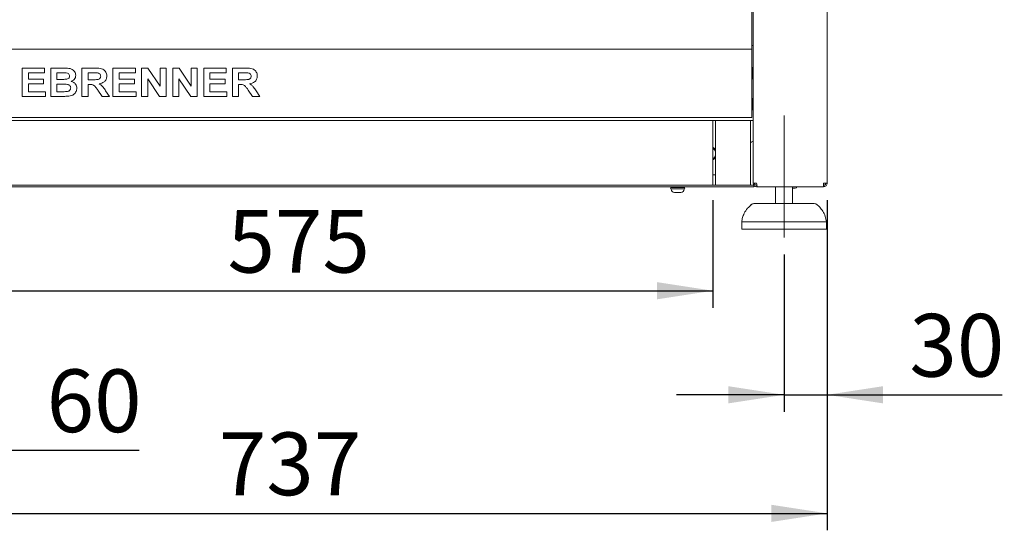
# Model space of a CAD drawing. Units: millimetres. Extents: x 5 to 415, y 5 to 292.
# Drawn here: x 90 to 149, y 187 to 217 of the extents above; entities that cross this region are included whole.
import ezdxf

# ---------------------------------------------------------------- set-up
doc = ezdxf.new("R2010")
doc.units = ezdxf.units.MM
doc.linetypes.add('CENTERX2', pattern=[20.32, 12.7, -2.54, 2.54, -2.54])
doc.layers.add('BEMAßUNG', color=96, linetype='Continuous')
doc.styles.add('SLDTEXTSTYLE0', font='TXT', dxfattribs={"width": 0.75})
doc.dimstyles.new('SLDDIMSTYLE0', dxfattribs={"dimtxt": 3.704167, "dimasz": 3.302, "dimexe": 0, "dimexo": 0.0625, "dimgap": 0.926042, "dimtad": 1, "dimlfac": 12, "dimrnd": 1e-09, "dimzin": 12, "dimdsep": 46, "dimtxsty": 'SLDTEXTSTYLE0', "dimsah": 1, "dimcen": 0.09, "dimadec": 0, "dimazin": 3, "dimtfac": 1, "dimtofl": 0, "dimtmove": 0, "dimatfit": 3, "dimfxl": 0, "dimfrac": 2, "dimtolj": 1, "dimtzin": 12, "dimarcsym": 0})
doc.dimstyles.new('SLDDIMSTYLE1', dxfattribs={"dimtxt": 3.704167, "dimasz": 3.302, "dimexe": 0, "dimexo": 0.0625, "dimgap": 0.926042, "dimtad": 1, "dimlfac": 12, "dimrnd": 1e-09, "dimzin": 12, "dimdsep": 46, "dimtxsty": 'SLDTEXTSTYLE0', "dimsah": 1, "dimcen": 0.09, "dimadec": 0, "dimazin": 3, "dimtfac": 1, "dimtmove": 0, "dimatfit": 0, "dimfxl": 0, "dimfrac": 2, "dimtolj": 1, "dimtzin": 12, "dimarcsym": 0})

# ---------------------------------------------------------------- blocks, each defined once
blk = doc.blocks.new('_D')
at = {"layer": 'BEMAßUNG'}
for p, q in [((83.515, 206.784), (83.515, 200.429)), ((131.432, 206.784), (131.432, 200.429)), ((83.515, 201.429), (131.432, 201.429))]:
    blk.add_line(p, q, dxfattribs=at)
for points in [[(83.515, 201.429), (86.817, 200.921), (86.817, 201.937)], [(131.432, 201.429), (128.13, 201.937), (128.13, 200.921)]]:
    blk.add_solid(points, dxfattribs=at)
at = {"layer": 'BEMAßUNG', "insert": (102.754, 206.204), "char_height": 3.7042, "attachment_point": 1, "style": 'SLDTEXTSTYLE0'}
blk.add_mtext('575', dxfattribs=at)
blk = doc.blocks.new('_D_5')
at = {"layer": 'BEMAßUNG'}
for p, q in [((76.765, 206.78), (76.765, 187.285)), ((138.182, 206.78), (138.182, 187.285)), ((76.765, 188.285), (138.182, 188.285))]:
    blk.add_line(p, q, dxfattribs=at)
for points in [[(76.765, 188.285), (80.067, 187.777), (80.067, 188.793)], [(138.182, 188.285), (134.88, 188.793), (134.88, 187.777)]]:
    blk.add_solid(points, dxfattribs=at)
at = {"layer": 'BEMAßUNG', "insert": (102.241, 193.06), "char_height": 3.7042, "attachment_point": 1, "style": 'SLDTEXTSTYLE0'}
blk.add_mtext('737', dxfattribs=at)
blk = doc.blocks.new('_D_6')
at = {"layer": 'BEMAßUNG'}
for p, q in [((76.807, 204.071), (76.807, 191.009)), ((81.807, 204.071), (81.807, 191.009)), ((76.807, 192.009), (70.457, 192.009)), ((81.807, 192.009), (76.807, 192.009)), ((81.807, 192.009), (97.543, 192.009))]:
    blk.add_line(p, q, dxfattribs=at)
for points in [[(76.807, 192.009), (73.505, 192.517), (73.505, 191.501)], [(81.807, 192.009), (85.109, 191.501), (85.109, 192.517)]]:
    blk.add_solid(points, dxfattribs=at)
at = {"layer": 'BEMAßUNG', "char_height": 3.7042, "attachment_point": 1, "style": 'SLDTEXTSTYLE0'}
for s, insert in [('%%c', (86.478, 196.784)), ('60', (92.069, 196.784))]:
    blk.add_mtext(s, dxfattribs=dict(at, insert=insert))
blk = doc.blocks.new('_D_11')
at = {"layer": 'BEMAßUNG'}
for p, q in [((138.182, 206.78), (138.182, 194.285)), ((135.64, 203.571), (135.64, 194.285)), ((135.64, 195.285), (129.29, 195.285)), ((135.64, 195.285), (138.182, 195.285)), ((138.182, 195.285), (148.515, 195.285))]:
    blk.add_line(p, q, dxfattribs=at)
for points in [[(135.64, 195.285), (132.338, 195.793), (132.338, 194.777)], [(138.182, 195.285), (141.484, 194.777), (141.484, 195.793)]]:
    blk.add_solid(points, dxfattribs=at)
at = {"layer": 'BEMAßUNG', "insert": (143.041, 200.06), "char_height": 3.7042, "attachment_point": 1, "style": 'SLDTEXTSTYLE0'}
blk.add_mtext('30', dxfattribs=at)

msp = doc.modelspace()

# ---------------------------------------------------------------- linework, layer by layer
at = {"color": 7, "linetype": 'Continuous', "lineweight": 15}
for p, q in [((133.80701, 207.77961), (133.80701, 229.86294)), ((138.18201, 229.86294), (138.18201, 207.77961)), ((133.72368, 215.82127), (133.72368, 229.17606)), ((133.72368, 215.90461), (133.80701, 215.90461)), ((81.22368, 215.69627), (133.72368, 215.69627)), ((133.72368, 215.69627), (133.72368, 215.82127)), ((133.72368, 215.69627), (133.72368, 215.44627)), ((133.72368, 215.44627), (133.72368, 211.90461)), ((90.62539, 212.90461), (90.62539, 214.57127)), ((90.62539, 214.57127), (91.95018, 214.57127)), ((90.98864, 214.2935), (90.98864, 213.93025)), ((91.95018, 214.2935), (90.98864, 214.2935)), ((91.95018, 214.57127), (91.95018, 214.2935)), ((92.31342, 212.90461), (92.31342, 214.57127)), ((92.31342, 214.57127), (93.06095, 214.57127)), ((92.89903, 214.2935), (92.67667, 214.2935)), ((92.67667, 214.2935), (92.67667, 213.90888)), ((94.15103, 214.57127), (94.91726, 214.57127)), ((94.15103, 212.90461), (94.15103, 214.57127)), ((94.51428, 214.2935), (94.51428, 213.88751)), ((94.80307, 214.2935), (94.51428, 214.2935)), ((95.98864, 214.57127), (97.31342, 214.57127)), ((95.98864, 212.90461), (95.98864, 214.57127)), ((97.31342, 214.2935), (96.35189, 214.2935)), ((96.35189, 214.2935), (96.35189, 213.93025)), ((97.31342, 214.57127), (97.31342, 214.2935)), ((97.67667, 212.90461), (97.67667, 214.57127)), ((97.67667, 214.57127), (98.05528, 214.57127)), ((98.05528, 214.57127), (98.76642, 213.51659)), ((98.76642, 213.51659), (98.76642, 214.57127)), ((98.76642, 214.57127), (99.12966, 214.57127)), ((99.12966, 214.57127), (99.12966, 212.90461)), ((99.51428, 212.90461), (99.51428, 214.57127)), ((99.51428, 214.57127), (99.89288, 214.57127)), ((99.89288, 214.57127), (100.60402, 213.51659)), ((100.60402, 214.57127), (100.96727, 214.57127)), ((100.60402, 213.51659), (100.60402, 214.57127)), ((100.96727, 214.57127), (100.96727, 212.90461)), ((101.35189, 212.90461), (101.35189, 214.57127)), ((101.35189, 214.57127), (102.67667, 214.57127)), ((102.67667, 214.2935), (101.71513, 214.2935)), ((101.71513, 214.2935), (101.71513, 213.93025)), ((102.67667, 214.57127), (102.67667, 214.2935)), ((103.03992, 214.57127), (103.80615, 214.57127)), ((103.03992, 212.90461), (103.03992, 214.57127)), ((103.69196, 214.2935), (103.40317, 214.2935)), ((103.40317, 214.2935), (103.40317, 213.88751)), ((133.76451, 214.48794), (133.72368, 214.48794)), ((133.80701, 214.57544), (133.80618, 214.57544)), ((90.98864, 213.93025), (91.88607, 213.93025)), ((91.88607, 213.65247), (90.98864, 213.65247)), ((90.98864, 213.65247), (90.98864, 213.18239)), ((91.88607, 213.93025), (91.88607, 213.65247)), ((92.67667, 213.90888), (92.93041, 213.90888)), ((92.98683, 213.6311), (92.67667, 213.6311)), ((92.67667, 213.6311), (92.67667, 213.18239)), ((94.51428, 213.88751), (94.78805, 213.88751)), ((94.59073, 213.60974), (94.51428, 213.60974)), ((94.51428, 213.60974), (94.51428, 212.90461)), ((96.35189, 213.93025), (97.24932, 213.93025)), ((96.35189, 213.65247), (96.35189, 213.18239)), ((97.24932, 213.65247), (96.35189, 213.65247)), ((97.24932, 213.93025), (97.24932, 213.65247)), ((98.74037, 212.90461), (98.03992, 213.94294)), ((98.03992, 213.94294), (98.03992, 212.90461)), ((100.57798, 212.90461), (99.87753, 213.94294)), ((99.87753, 213.94294), (99.87753, 212.90461)), ((101.71513, 213.93025), (102.61257, 213.93025)), ((102.61257, 213.65247), (101.71513, 213.65247)), ((101.71513, 213.65247), (101.71513, 213.18239)), ((102.61257, 213.93025), (102.61257, 213.65247)), ((103.40317, 213.88751), (103.67694, 213.88751)), ((103.47962, 213.60974), (103.40317, 213.60974)), ((103.40317, 213.60974), (103.40317, 212.90461)), ((133.72368, 214.07127), (133.76451, 214.07127)), ((133.80618, 213.98377), (133.80701, 213.98377)), ((90.98864, 213.18239), (91.99291, 213.18239)), ((91.99291, 213.18239), (91.99291, 212.90461)), ((92.67667, 213.18239), (93.03191, 213.18239)), ((95.34728, 212.90461), (95.0922, 213.27654)), ((95.55428, 213.23447), (95.77496, 212.90461)), ((96.35189, 213.18239), (97.35616, 213.18239)), ((97.35616, 213.18239), (97.35616, 212.90461)), ((101.71513, 213.18239), (102.71941, 213.18239)), ((102.71941, 213.18239), (102.71941, 212.90461)), ((104.23617, 212.90461), (103.98109, 213.27654)), ((104.44316, 213.23447), (104.66385, 212.90461)), ((91.99291, 212.90461), (90.62539, 212.90461)), ((92.93842, 212.90461), (92.31342, 212.90461)), ((94.51428, 212.90461), (94.15103, 212.90461)), ((95.77496, 212.90461), (95.34728, 212.90461)), ((97.35616, 212.90461), (95.98864, 212.90461)), ((98.03992, 212.90461), (97.67667, 212.90461)), ((99.12966, 212.90461), (98.74037, 212.90461)), ((99.87753, 212.90461), (99.51428, 212.90461)), ((100.96727, 212.90461), (100.57798, 212.90461)), ((102.71941, 212.90461), (101.35189, 212.90461)), ((103.40317, 212.90461), (103.03992, 212.90461)), ((104.66385, 212.90461), (104.23617, 212.90461)), ((133.76451, 212.73794), (133.72368, 212.73794)), ((133.76451, 212.65461), (133.72368, 212.65461)), ((133.80701, 212.74211), (133.80618, 212.74211)), ((133.72368, 212.23794), (133.76451, 212.23794)), ((133.72368, 211.90461), (133.72368, 211.65461)), ((133.80618, 212.15044), (133.80701, 212.15044)), ((133.72368, 211.65461), (81.22368, 211.65461)), ((83.51535, 211.48794), (131.43201, 211.48794)), ((131.43201, 211.48794), (131.43201, 211.23794)), ((131.43201, 211.48794), (131.57785, 211.48794)), ((131.43201, 207.78378), (131.43201, 211.23794)), ((131.57785, 211.23794), (131.57785, 211.48794)), ((131.57785, 211.48794), (133.66118, 211.48794)), ((131.57785, 207.78378), (131.57785, 211.23794)), ((133.66118, 211.48794), (133.66118, 211.23794)), ((133.66118, 211.48794), (133.80701, 211.48794)), ((133.66118, 211.23794), (133.66118, 207.78378)), ((131.57785, 209.66394), (131.57363, 209.67458)), ((131.43201, 208.27961), (131.57785, 208.27961)), ((131.43201, 207.78378), (131.43201, 207.65461)), ((131.57785, 207.65461), (131.57785, 207.78378)), ((133.66118, 207.78378), (133.66118, 207.65461)), ((133.80701, 207.77961), (134.01535, 207.77961)), ((137.98221, 207.78768), (137.97085, 207.77107)), ((137.97368, 207.77961), (138.18201, 207.77961)), ((133.84868, 207.57127), (81.09868, 207.57127)), ((83.51535, 207.65461), (131.43201, 207.65461)), ((128.72857, 207.65461), (129.67713, 207.65461)), ((128.96989, 207.52961), (129.0058, 207.52961)), ((128.96989, 207.43794), (128.96989, 207.419)), ((129.0058, 207.43794), (128.96989, 207.43794)), ((129.0058, 207.52961), (129.72747, 207.52961)), ((129.50966, 207.43794), (129.0058, 207.43794)), ((129.14035, 207.57127), (129.14035, 207.52961)), ((129.17724, 207.22961), (129.15929, 207.22961)), ((129.42917, 207.22961), (129.17724, 207.22961)), ((129.53807, 207.22961), (129.42917, 207.22961)), ((129.72747, 207.43794), (129.50966, 207.43794)), ((129.55701, 207.52961), (129.55701, 207.57127)), ((129.72747, 207.419), (129.72747, 207.43794)), ((131.57785, 207.65461), (131.43201, 207.65461)), ((131.57785, 207.65461), (133.66118, 207.65461)), ((133.84868, 207.65461), (133.66118, 207.65461)), ((133.84868, 207.57127), (133.84868, 207.65461)), ((134.01535, 207.65461), (134.02166, 207.65461)), ((134.01535, 207.57127), (134.02166, 207.57127)), ((134.02166, 207.57127), (134.02166, 207.65461)), ((134.02166, 207.57127), (134.05701, 207.57127)), ((137.956, 207.57127), (134.05701, 207.57127)), ((135.14035, 207.57127), (135.14035, 206.57127)), ((136.14035, 206.57127), (136.14035, 207.57127)), ((136.14035, 207.47961), (136.29868, 207.47961)), ((137.956, 207.57127), (137.97368, 207.57127)), ((137.97368, 207.57127), (137.97368, 207.65461)), ((133.85695, 206.57127), (137.42375, 206.57127)), ((133.14035, 205.48794), (133.14035, 205.07128)), ((137.99713, 205.48794), (133.14035, 205.48794)), ((138.14035, 205.48794), (137.99713, 205.48794)), ((138.14035, 205.07128), (138.14035, 205.48794)), ((137.99713, 205.07128), (133.14035, 205.07128)), ((138.14035, 205.07128), (137.99713, 205.07128))]:
    msp.add_line(p, q, dxfattribs=at)
for centre, radius, start, end in [((133.94535, 209.86294), 0.41667, 109.3902124, 133.0001285), ((131.22368, 209.52961), 0.42462, 33.4801783, 60.6177808), ((131.22368, 209.52961), 0.37879, 22.5023695, 56.632987), ((131.22368, 209.52961), 0.37879, 303.367013, 339.228145), ((131.22368, 209.52961), 0.42462, 299.3822192, 326.5198217), ((134.01535, 207.77961), 0.20833, 180, 270), ((134.01535, 207.77961), 0.125, 180, 270), ((128.96989, 207.48377), 0.04583, 90, 180), ((128.96989, 207.48377), 0.04583, 180, 270), ((129.15929, 207.419), 0.18939, 180, 270), ((129.53807, 207.419), 0.18939, 270, 0), ((129.72747, 207.48377), 0.04583, 0, 90), ((129.72747, 207.48377), 0.04583, 270, 0), ((136.29868, 207.57127), 0.09167, 270, 0), ((133.85695, 206.32127), 0.25, 90, 131.459871), ((137.42374, 206.32127), 0.25, 48.540129, 90)]:
    msp.add_arc(centre, radius, start, end, dxfattribs=at)
for points, knots in [([(93.22989, 214.28782), (93.16815, 214.28999), (93.05789, 214.29387), (92.94757, 214.29361), (92.89903, 214.2935)], [0, 0, 0, 0, 0.55995851, 1, 1, 1, 1]), ([(93.06095, 214.57127), (93.11356, 214.57079), (93.21875, 214.56982), (93.37632, 214.56165), (93.5186, 214.52774), (93.63314, 214.46023), (93.71617, 214.37527), (93.77744, 214.27076), (93.78434, 214.19154), (93.78778, 214.15194)], [0, 0, 0, 0, 0.16699847, 0.33394358, 0.50046378, 0.62544941, 0.75038389, 0.87520067, 1, 1, 1, 1]), ([(93.21153, 213.91456), (93.24073, 213.9192), (93.29903, 213.92846), (93.37196, 213.97032), (93.41821, 214.03393), (93.42243, 214.08054), (93.42454, 214.10386)], [0, 0, 0, 0, 0.2806568, 0.56039344, 0.78001199, 1, 1, 1, 1]), ([(93.42454, 214.10386), (93.42165, 214.13186), (93.41587, 214.18778), (93.34528, 214.2668), (93.27366, 214.27985), (93.22989, 214.28782)], [0, 0, 0, 0, 0.28045732, 0.56017064, 1, 1, 1, 1]), ([(93.78778, 214.15194), (93.78307, 214.1075), (93.77363, 214.01857), (93.70416, 213.91238), (93.61945, 213.8348), (93.55606, 213.80517), (93.52436, 213.79036)], [0, 0, 0, 0, 0.27949902, 0.55932173, 0.77965772, 1, 1, 1, 1]), ([(94.78805, 213.88751), (94.837, 213.88805), (94.93488, 213.88912), (95.05747, 213.89191), (95.15368, 213.91477), (95.21568, 213.95679), (95.25657, 214.02103), (95.26028, 214.07022), (95.26214, 214.09485)], [0, 0, 0, 0, 0.25059043, 0.50108983, 0.62595641, 0.75064031, 0.87519769, 1, 1, 1, 1]), ([(95.07317, 214.28816), (95.02278, 214.29019), (94.93278, 214.29384), (94.84271, 214.2936), (94.80307, 214.2935)], [0, 0, 0, 0, 0.55992677, 1, 1, 1, 1]), ([(94.91726, 214.57127), (94.97095, 214.5706), (95.07832, 214.56925), (95.23841, 214.55475), (95.38343, 214.51793), (95.49488, 214.43945), (95.56891, 214.34302), (95.61771, 214.23053), (95.62283, 214.14988), (95.62539, 214.10954)], [0, 0, 0, 0, 0.167004931, 0.333955444, 0.500389034, 0.625238401, 0.750130756, 0.875016312, 1, 1, 1, 1]), ([(95.26214, 214.09485), (95.25958, 214.12291), (95.25448, 214.17897), (95.18709, 214.26035), (95.11637, 214.27761), (95.07317, 214.28816)], [0, 0, 0, 0, 0.28071657, 0.56063803, 1, 1, 1, 1]), ([(95.62539, 214.10954), (95.61856, 214.042), (95.6049, 213.90708), (95.47758, 213.75711), (95.32196, 213.67922), (95.21802, 213.6605), (95.16599, 213.65114)], [0, 0, 0, 0, 0.27956544, 0.55846387, 0.77896064, 1, 1, 1, 1]), ([(103.67694, 213.88751), (103.72589, 213.88805), (103.82377, 213.88912), (103.94636, 213.89191), (104.04257, 213.91477), (104.10457, 213.95679), (104.14546, 214.02103), (104.14917, 214.07022), (104.15103, 214.09485)], [0, 0, 0, 0, 0.25058934, 0.5010903, 0.62595534, 0.75064053, 0.87519762, 1, 1, 1, 1]), ([(103.96206, 214.28816), (103.91167, 214.29019), (103.82167, 214.29384), (103.7316, 214.2936), (103.69196, 214.2935)], [0, 0, 0, 0, 0.55992957, 1, 1, 1, 1]), ([(103.80615, 214.57127), (103.85984, 214.5706), (103.96721, 214.56925), (104.1273, 214.55475), (104.27232, 214.51793), (104.38377, 214.43945), (104.45779, 214.34302), (104.5066, 214.23053), (104.51172, 214.14988), (104.51428, 214.10954)], [0, 0, 0, 0, 0.16700495, 0.33395484, 0.50038845, 0.62523836, 0.75013073, 0.8750163, 1, 1, 1, 1]), ([(104.15103, 214.09485), (104.14847, 214.12291), (104.14336, 214.17897), (104.07598, 214.26035), (104.00526, 214.27761), (103.96206, 214.28816)], [0, 0, 0, 0, 0.28071755, 0.56063743, 1, 1, 1, 1]), ([(104.51428, 214.10954), (104.50744, 214.042), (104.49379, 213.90708), (104.36647, 213.75711), (104.21085, 213.67922), (104.10691, 213.6605), (104.05488, 213.65114)], [0, 0, 0, 0, 0.27956538, 0.55846401, 0.77896111, 1, 1, 1, 1]), ([(133.80618, 214.59211), (133.80592, 214.59457), (133.80539, 214.59968), (133.80094, 214.60676), (133.79392, 214.61178), (133.78535, 214.6135), (133.77677, 214.61177), (133.76976, 214.60676), (133.7653, 214.59968), (133.76477, 214.59457), (133.76451, 214.59211)], [0, 0, 0, 0, 0.11309844, 0.23428895, 0.37309966, 0.50001219, 0.62688727, 0.76569799, 0.8869083, 1, 1, 1, 1]), ([(133.76451, 213.96711), (133.76451, 213.96956), (133.76451, 213.97513), (133.76451, 214.01743), (133.76451, 214.07382), (133.76451, 214.13246), (133.76451, 214.20265), (133.76451, 214.27961), (133.76451, 214.35656), (133.76451, 214.42675), (133.76451, 214.4854), (133.76451, 214.54179), (133.76451, 214.58409), (133.76451, 214.58965), (133.76451, 214.59211)], [0, 0, 0, 0, 0.09031809, 0.20456334, 0.27142001, 0.34393603, 0.42078542, 0.49999999, 0.57921456, 0.65606395, 0.72858, 0.79543666, 0.90968191, 1, 1, 1, 1]), ([(92.93041, 213.90888), (92.98292, 213.90866), (93.07668, 213.90825), (93.17033, 213.91263), (93.21153, 213.91456)], [0, 0, 0, 0, 0.56003637, 1, 1, 1, 1]), ([(93.48864, 213.40207), (93.48655, 213.42822), (93.48238, 213.48047), (93.43811, 213.54804), (93.3735, 213.59359), (93.27304, 213.6239), (93.14255, 213.62919), (93.03875, 213.63046), (92.98683, 213.6311)], [0, 0, 0, 0, 0.12479626, 0.24936936, 0.3741091, 0.49908755, 0.74946374, 1, 1, 1, 1]), ([(93.52436, 213.79036), (93.57402, 213.77278), (93.6732, 213.73766), (93.78133, 213.63402), (93.84289, 213.51151), (93.84889, 213.42899), (93.85189, 213.38771)], [0, 0, 0, 0, 0.2802138, 0.559684367, 0.779723805, 1, 1, 1, 1]), ([(95.0922, 213.27654), (95.0559, 213.32366), (94.98338, 213.41778), (94.88066, 213.55355), (94.7316, 213.61073), (94.63785, 213.61007), (94.59073, 213.60974)], [0, 0, 0, 0, 0.28090336, 0.56107722, 0.77943488, 1, 1, 1, 1]), ([(95.16599, 213.65114), (95.21201, 213.62283), (95.30402, 213.56625), (95.43363, 213.42181), (95.5085, 213.30556), (95.55428, 213.23447)], [0, 0, 0, 0, 0.27997799, 0.55971371, 1, 1, 1, 1]), ([(103.98109, 213.27654), (103.94479, 213.32366), (103.87227, 213.41778), (103.76955, 213.55355), (103.62048, 213.61073), (103.52673, 213.61007), (103.47962, 213.60974)], [0, 0, 0, 0, 0.280902877, 0.561076547, 0.779434058, 1, 1, 1, 1]), ([(104.05488, 213.65114), (104.1009, 213.62283), (104.19291, 213.56625), (104.32252, 213.42181), (104.39739, 213.30556), (104.44316, 213.23447)], [0, 0, 0, 0, 0.27997765, 0.55971384, 1, 1, 1, 1]), ([(133.76451, 213.96711), (133.76477, 213.96464), (133.7653, 213.95954), (133.76976, 213.95246), (133.77677, 213.94744), (133.78535, 213.94572), (133.79392, 213.94744), (133.80094, 213.95246), (133.80539, 213.95954), (133.80592, 213.96464), (133.80618, 213.96711)], [0, 0, 0, 0, 0.11309197, 0.23430187, 0.37311282, 0.49998781, 0.62690025, 0.76571119, 0.88690129, 1, 1, 1, 1]), ([(93.03191, 213.18239), (93.08119, 213.18212), (93.16916, 213.18165), (93.25679, 213.18935), (93.29533, 213.19274)], [0, 0, 0, 0, 0.5601552, 1, 1, 1, 1]), ([(93.29533, 213.19274), (93.32391, 213.19961), (93.38098, 213.21334), (93.44738, 213.26495), (93.48435, 213.33275), (93.48721, 213.37895), (93.48864, 213.40207)], [0, 0, 0, 0, 0.28022034, 0.55961576, 0.77958737, 1, 1, 1, 1]), ([(93.85189, 213.38771), (93.84217, 213.31975), (93.82274, 213.18377), (93.69974, 213.02925), (93.54541, 212.94042), (93.43905, 212.92412), (93.38581, 212.91596)], [0, 0, 0, 0, 0.27939474, 0.55897902, 0.77921477, 1, 1, 1, 1]), ([(93.38581, 212.91596), (93.30234, 212.9123), (93.15327, 212.90576), (93.00408, 212.90496), (92.93842, 212.90461)], [0, 0, 0, 0, 0.559962417, 1, 1, 1, 1]), ([(133.80618, 212.75877), (133.80592, 212.76124), (133.80539, 212.76634), (133.80094, 212.77343), (133.79392, 212.77844), (133.78535, 212.78017), (133.77677, 212.77844), (133.76976, 212.77343), (133.7653, 212.76634), (133.76477, 212.76124), (133.76451, 212.75877)], [0, 0, 0, 0, 0.11309923, 0.23428825, 0.37309981, 0.50001219, 0.62688712, 0.76569868, 0.88690751, 1, 1, 1, 1]), ([(133.76451, 212.13377), (133.76451, 212.13623), (133.76451, 212.1418), (133.76451, 212.1841), (133.76451, 212.24049), (133.76451, 212.29913), (133.76451, 212.36932), (133.76451, 212.44627), (133.76451, 212.52323), (133.76451, 212.59342), (133.76451, 212.65206), (133.76451, 212.70845), (133.76451, 212.75075), (133.76451, 212.75632), (133.76451, 212.75877)], [0, 0, 0, 0, 0.0903181, 0.20456331, 0.27142004, 0.34393608, 0.42078545, 0.5, 0.57921455, 0.65606392, 0.72857996, 0.79543669, 0.9096819, 1, 1, 1, 1]), ([(133.76451, 212.13377), (133.76477, 212.13131), (133.7653, 212.12621), (133.76976, 212.11912), (133.77677, 212.11411), (133.78535, 212.11238), (133.79392, 212.11411), (133.80094, 212.11912), (133.80539, 212.12621), (133.80592, 212.13131), (133.80618, 212.13377)], [0, 0, 0, 0, 0.11309042, 0.23430158, 0.3731121, 0.49998781, 0.62690097, 0.76571149, 0.88690284, 1, 1, 1, 1]), ([(134.05701, 207.57127), (134.05354, 207.57441), (134.0466, 207.58067), (134.03618, 207.62885), (134.02576, 207.69771), (134.01882, 207.75231), (134.01535, 207.77961)], [0, 0, 0, 0, 0.24999904, 0.50000048, 0.75000096, 1, 1, 1, 1]), ([(137.97368, 207.77961), (137.97221, 207.75231), (137.96926, 207.69771), (137.96484, 207.62885), (137.96042, 207.58067), (137.95748, 207.57441), (137.956, 207.57127)], [0, 0, 0, 0, 0.24999906, 0.5, 0.75000053, 1, 1, 1, 1]), ([(137.97368, 207.57127), (138.00098, 207.57441), (138.05558, 207.58067), (138.12444, 207.62885), (138.17262, 207.69771), (138.17888, 207.75231), (138.18201, 207.77961)], [0, 0, 0, 0, 0.25000072, 0.50000263, 0.75000189, 1, 1, 1, 1]), ([(137.97368, 207.65461), (137.99006, 207.65649), (138.02282, 207.66025), (138.06414, 207.68915), (138.09304, 207.73047), (138.0968, 207.76323), (138.09868, 207.77961)], [0, 0, 0, 0, 0.24999858, 0.50000059, 0.74999647, 1, 1, 1, 1]), ([(133.70347, 206.51104), (133.62709, 206.44239), (133.46185, 206.29387), (133.28948, 206.03109), (133.17568, 205.7538), (133.15212, 205.57649), (133.14035, 205.48794)], [0, 0, 0, 0, 0.25618564, 0.55419928, 0.77734816, 1, 1, 1, 1]), ([(138.14035, 205.48794), (138.12362, 205.60042), (138.08988, 205.82723), (137.9388, 206.11938), (137.76451, 206.34784), (137.63606, 206.4613), (137.57982, 206.51097)], [0, 0, 0, 0, 0.28329054, 0.57127377, 0.81228431, 1, 1, 1, 1])]:
    msp.add_open_spline(points, degree=3, knots=knots, dxfattribs=at)
at = {"layer": 'BEMAßUNG', "linetype": 'CENTERX2', "lineweight": 0}
msp.add_line((135.64035, 211.77961), (135.64035, 204.57127), dxfattribs=at)

# ---------------------------------------------------------------- dimensions: what is measured, and where the dimension line sits
at = {"layer": 'BEMAßUNG'}
for base, p1, p2, picture, middle in [((138.18201, 188.2846), (76.76535, 207.77961), (138.18201, 207.77961), '_D_5', (106.34678, 188.2846)), ((131.43201, 201.42868), (83.51535, 207.78377), (131.43201, 207.78377), '_D', (106.85964, 201.42868))]:
    dim = msp.add_linear_dim(base=base, p1=p1, p2=p2, dimstyle='SLDDIMSTYLE0', dxfattribs=at)
    dim.commit()
    dim.dimension.update_dxf_attribs({"geometry": picture, "text_midpoint": middle, "dimtype": 160})
dim = msp.add_linear_dim(base=(138.18201, 195.2846), p1=(135.64035, 204.57127), p2=(138.18201, 207.77961), angle=0, dimstyle='SLDDIMSTYLE1', dxfattribs=at)
dim.commit()
dim.dimension.update_dxf_attribs({"geometry": '_D_11', "text_midpoint": (145.77768, 195.2846), "dimtype": 160})
dim = msp.add_linear_dim(base=(76.80701, 192.0094), p1=(81.80701, 205.07127), p2=(76.80701, 205.07127), text='%%c<>', dimstyle='SLDDIMSTYLE1', dxfattribs=at)
dim.commit()
dim.dimension.update_dxf_attribs({"geometry": '_D_6', "text_midpoint": (92.01027, 192.0094), "dimtype": 160})

doc.saveas('drawing.dxf')
